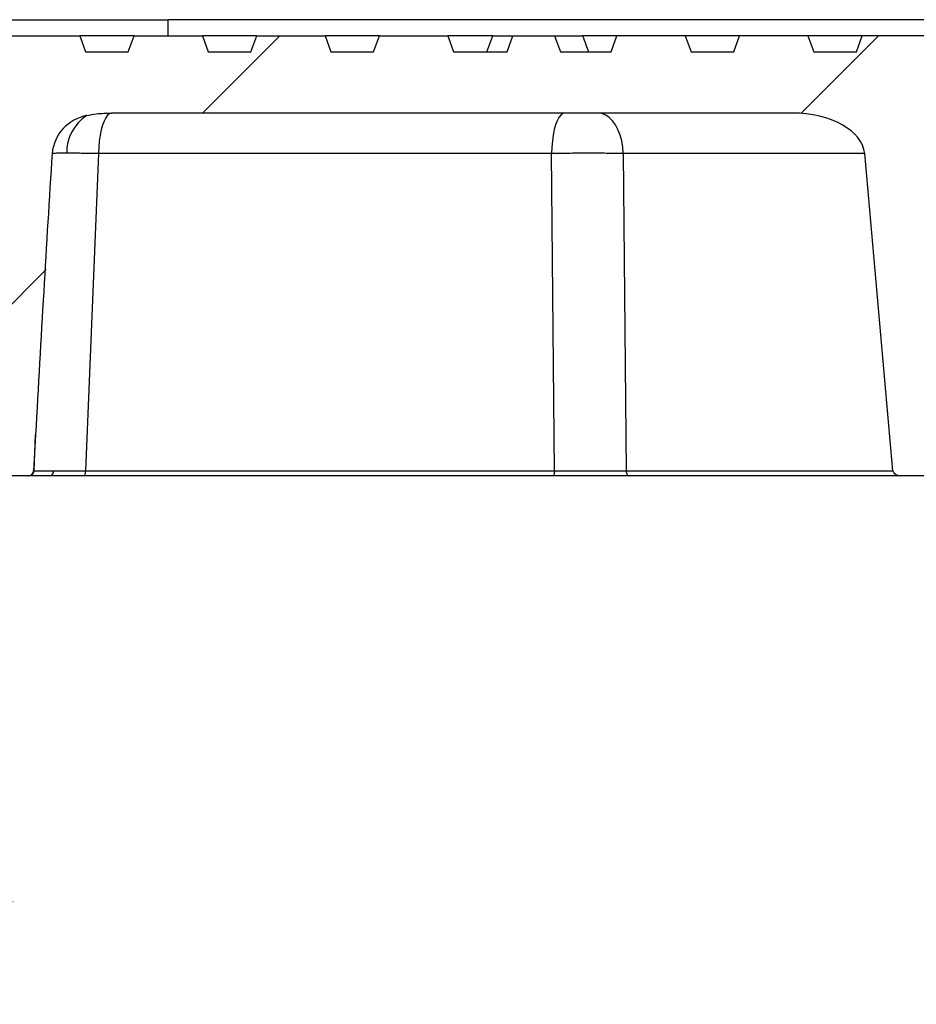
# Model space of a CAD drawing. Units: millimetres. Extents: x 250 to 10250, y 250 to 7175.
# Drawn here: x 2195 to 2364, y 5767 to 5952 of the extents above; entities that cross this region are included whole.
import ezdxf

# ---------------------------------------------------------------- set-up
doc = ezdxf.new("R2010")
doc.units = ezdxf.units.MM
doc.header["$LTSCALE"] = 25

msp = doc.modelspace()

# ---------------------------------------------------------------- hatches: boundary and pattern name
at = {"linetype": 'Continuous', "lineweight": 18}
h = msp.add_hatch(dxfattribs=at)
h.set_pattern_fill('ANSI31', scale=25, style=0)
h.set_pattern_definition([(45, (0, 0), (-56.12660075668221, 56.12660075668221), [])])
edge = h.paths.add_edge_path(flags=0)
edge.add_line((2207.79999660115, 5945.573787204659), (2206.708085898351, 5948.57378720466))
edge.add_line((2206.708085898351, 5948.57378720466), (2193.891907303949, 5948.57378720466))
edge.add_line((2193.891907303949, 5948.57378720466), (2192.79999660115, 5945.573787204659))
edge.add_line((2192.79999660115, 5945.573787204659), (2184.79999660115, 5945.573787204659))
edge.add_line((2184.79999660115, 5945.573787204659), (2183.708085898351, 5948.57378720466))
edge.add_line((2183.708085898351, 5948.57378720466), (2170.891907303948, 5948.57378720466))
edge.add_line((2170.891907303948, 5948.57378720466), (2169.79999660115, 5945.573787204659))
edge.add_line((2169.79999660115, 5945.573787204659), (2159.79999660115, 5945.573787204659))
edge.add_line((2159.79999660115, 5945.573787204659), (2158.708085898351, 5948.57378720466))
edge.add_line((2158.708085898351, 5948.57378720466), (2150.891907303949, 5948.573787204659))
edge.add_line((2150.891907303949, 5948.573787204659), (2149.79999660115, 5945.573787204659))
edge.add_line((2149.79999660115, 5945.573787204659), (2140.29999660115, 5945.573787204659))
edge.add_line((2140.29999660115, 5945.573787204659), (2139.208085898351, 5948.573787204659))
edge.add_line((2139.208085898351, 5948.573787204659), (2126.391907303949, 5948.573787204659))
edge.add_line((2126.391907303949, 5948.573787204659), (2125.29999660115, 5945.573787204659))
edge.add_line((2125.29999660115, 5945.573787204659), (2117.29999660115, 5945.573787204659))
edge.add_line((2117.29999660115, 5945.573787204659), (2116.208085898351, 5948.573787204659))
edge.add_line((2116.208085898351, 5948.573787204659), (2103.391907303949, 5948.573787204659))
edge.add_line((2103.391907303949, 5948.573787204659), (2102.29999660115, 5945.573787204659))
edge.add_line((2102.29999660115, 5945.573787204659), (2094.29999660115, 5945.573787204659))
edge.add_line((2094.29999660115, 5945.573787204659), (2093.208085898351, 5948.573787204659))
edge.add_line((2093.208085898351, 5948.573787204659), (2080.391907303948, 5948.573787204659))
edge.add_line((2080.391907303948, 5948.573787204659), (2079.29999660115, 5945.573787204659))
edge.add_line((2079.29999660115, 5945.573787204659), (2066.500890070778, 5945.573787204659))
edge.add_spline(control_points=[(2066.500890070777, 5945.573787204659), (2066.054155080908, 5946.573549953507), (2065.60795554632, 5947.573552129665), (2065.162279094277, 5948.573787204659)], knot_values=[0.2108568852874691, 0.2108568852874691, 0.2108568852874691, 0.2108568852874691, 0.2141321496579809, 0.2141321496579809, 0.2141321496579809, 0.2141321496579809], weights=[1, 1, 1, 1], degree=3, periodic=0)
edge.add_line((2065.162279094277, 5948.573787204659), (2055.684578924038, 5948.573787204659))
edge.add_spline(control_points=[(2055.684578924038, 5948.573787204659), (2055.247313034849, 5947.573978794529), (2054.810488629003, 5946.573977190727), (2054.374096252141, 5945.573787204659)], knot_values=[0.1538827196409874, 0.1538827196409874, 0.1538827196409874, 0.1538827196409874, 0.1571549090212651, 0.1571549090212651, 0.1571549090212651, 0.1571549090212651], weights=[1, 1, 1, 1], degree=3, periodic=0)
edge.add_line((2054.374096252141, 5945.573787204659), (2024.051495816021, 5945.573787204659))
edge.add_spline(control_points=[(2024.051495816021, 5945.573787204659), (2023.634305467419, 5946.57367660855), (2023.217381852942, 5947.573677343938), (2022.800720271475, 5948.573787204658)], knot_values=[0.2507429061750809, 0.2507429061750809, 0.2507429061750809, 0.2507429061750809, 0.253990710838321, 0.253990710838321, 0.253990710838321, 0.253990710838321], weights=[1, 1, 1, 1], degree=3, periodic=0)
edge.add_line((2022.800720271475, 5948.573787204658), (2002.424557023267, 5948.573787204658))
edge.add_spline(control_points=[(2002.424557023267, 5948.573787204658), (2002.842846574576, 5944.30703464714), (2003.26137570912, 5940.040305570051), (2003.680148547516, 5935.773600419041), (2003.88583568494, 5933.677938312333), (2004.091581616297, 5931.582281975344), (2004.29738683863, 5929.486631461911)], knot_values=[0.4403953968572897, 0.4403953968572897, 0.4403953968572897, 0.4403953968572897, 0.4532570008378812, 0.4532570008378812, 0.4532570008378812, 0.4595741877200388, 0.4595741877200388, 0.4595741877200388, 0.4595741877200388], weights=[1, 1, 1, 1, 1, 1, 1], degree=3, periodic=0)
edge.add_spline(control_points=[(2004.29738683863, 5929.486631461911), (2004.30156416201, 5929.444095078304), (2004.308822413551, 5929.4017541212), (2004.3190074934, 5929.360244386084), (2004.335657391915, 5929.292387001814), (2004.360364484421, 5929.226071875429), (2004.391848807453, 5929.163697352396), (2004.449653928976, 5929.049177917434), (2004.532369773316, 5928.945013256513), (2004.628903505426, 5928.860530290045), (2004.733743617346, 5928.768777868728), (2004.858427338612, 5928.696666041161), (2004.989269271093, 5928.648808496408), (2005.12053003869, 5928.600797755965), (2005.26205837765, 5928.575462221717), (2005.401814889658, 5928.573869218489), (2005.40661168137, 5928.573814542649), (2005.411408862586, 5928.573787204659), (2005.416205965897, 5928.573787204659)], knot_values=[0.006585809169027684, 0.006585809169027684, 0.006585809169027684, 0.006585809169027684, 0.006714686643538636, 0.006714686643538636, 0.006714686643538636, 0.006924297219332046, 0.006924297219332046, 0.006924297219332046, 0.007314185352776725, 0.007314185352776725, 0.007314185352776725, 0.007737580279251291, 0.007737580279251291, 0.007737580279251291, 0.00816160838540883, 0.00816160838540883, 0.00816160838540883, 0.008175969178040369, 0.008175969178040369, 0.008175969178040369, 0.008175969178040369], weights=[1, 1, 1, 1, 1, 1, 1, 1, 1, 1, 1, 1, 1, 1, 1, 1, 1, 1, 1], degree=3, periodic=0)
edge.add_line((2005.416205965897, 5928.573787204659), (2021.71518795081, 5928.573787204659))
edge.add_spline(control_points=[(2021.71518795081, 5928.573787204659), (2021.750267427125, 5928.573787204659), (2021.785375423937, 5928.572373192635), (2021.820340977838, 5928.569548356552), (2021.965183210441, 5928.557846681065), (2022.110278766089, 5928.521202578883), (2022.242575907554, 5928.461088787496), (2022.372080323087, 5928.402243967927), (2022.493472521045, 5928.318679837467), (2022.591917436575, 5928.216002162001), (2022.67989987084, 5928.124236815018), (2022.752301127273, 5928.013810370879), (2022.79835648821, 5927.895316947539), (2022.831640829252, 5927.809681411662), (2022.852068833268, 5927.717834777176), (2022.857570815085, 5927.626123160902)], knot_values=[0.001341254620715404, 0.001341254620715404, 0.001341254620715404, 0.001341254620715404, 0.001445734947243991, 0.001445734947243991, 0.001445734947243991, 0.001882482636719095, 0.001882482636719095, 0.001882482636719095, 0.002310807637062243, 0.002310807637062243, 0.002310807637062243, 0.002693440873092257, 0.002693440873092257, 0.002693440873092257, 0.002968948709692026, 0.002968948709692026, 0.002968948709692026, 0.002968948709692026], weights=[1, 1, 1, 1, 1, 1, 1, 1, 1, 1, 1, 1, 1, 1, 1, 1], degree=3, periodic=0)
edge.add_spline(control_points=[(2022.857570815086, 5927.626123160902), (2022.882801135269, 5927.205563166353), (2022.908032579762, 5926.785003239253), (2022.933265149838, 5926.364443379687)], knot_values=[0.4181639212617856, 0.4181639212617856, 0.4181639212617856, 0.4181639212617856, 0.4194278692761232, 0.4194278692761232, 0.4194278692761232, 0.4194278692761232], weights=[1, 1, 1, 1], degree=3, periodic=0)
edge.add_spline(control_points=[(2022.933265149837, 5926.364443379686), (2022.939268464753, 5926.264384080529), (2022.94958740724, 5926.164492142533), (2022.964139029041, 5926.065314758816), (2023.022151292405, 5925.669928967275), (2023.150346977931, 5925.279815732278), (2023.334205000519, 5924.925003705447), (2023.494961219565, 5924.614773892778), (2023.700860252443, 5924.32484925275), (2023.937603605587, 5924.067871270478), (2024.324778974005, 5923.647603737561), (2024.807078832298, 5923.30343208423), (2025.323595508808, 5923.059014228864), (2025.857609310226, 5922.806316660683), (2026.446102440633, 5922.650123545406), (2027.034403351881, 5922.596004797313), (2027.195403501687, 5922.581194134294), (2027.357254124462, 5922.573787204658), (2027.518934067487, 5922.573787204658)], knot_values=[0.0256396466106039, 0.0256396466106039, 0.0256396466106039, 0.0256396466106039, 0.02594018790488602, 0.02594018790488602, 0.02594018790488602, 0.02714759242591466, 0.02714759242591466, 0.02714759242591466, 0.02819581276900703, 0.02819581276900703, 0.02819581276900703, 0.02992897161604052, 0.02992897161604052, 0.02992897161604052, 0.03171768864123169, 0.03171768864123169, 0.03171768864123169, 0.03220296954734836, 0.03220296954734836, 0.03220296954734836, 0.03220296954734836], weights=[1, 1, 1, 1, 1, 1, 1, 1, 1, 1, 1, 1, 1, 1, 1, 1, 1, 1, 1], degree=3, periodic=0)
edge.add_line((2027.518934067487, 5922.573787204658), (2035.225183358543, 5922.573787204658))
edge.add_spline(control_points=[(2035.225183358543, 5922.573787204659), (2035.225939786385, 5922.573787204659), (2035.226696214494, 5922.573787839222), (2035.227452641272, 5922.573789108342), (2035.364094956483, 5922.574018364328), (2035.502368969802, 5922.595289847079), (2035.632465379621, 5922.637076196726), (2035.746868477958, 5922.673821929176), (2035.857412222256, 5922.72725958266), (2035.956149195812, 5922.795738249521), (2036.043233323251, 5922.856135127582), (2036.122862837471, 5922.929541785707), (2036.188524061752, 5923.012728513959), (2036.249005856309, 5923.089353381422), (2036.298831923341, 5923.176003544722), (2036.333099632438, 5923.267410010028), (2036.359451766409, 5923.337702290518), (2036.377072495268, 5923.41194873419), (2036.384683660822, 5923.486631461912)], knot_values=[0.001251262131568928, 0.001251262131568928, 0.001251262131568928, 0.001251262131568928, 0.001253503377891576, 0.001253503377891576, 0.001253503377891576, 0.001663114328187695, 0.001663114328187695, 0.001663114328187695, 0.002022725093790854, 0.002022725093790854, 0.002022725093790854, 0.002339619907774254, 0.002339619907774254, 0.002339619907774254, 0.002631538354090753, 0.002631538354090753, 0.002631538354090753, 0.002856189043601263, 0.002856189043601263, 0.002856189043601263, 0.002856189043601263], weights=[1, 1, 1, 1, 1, 1, 1, 1, 1, 1, 1, 1, 1, 1, 1, 1, 1, 1, 1], degree=3, periodic=0)
edge.add_spline(control_points=[(2036.384683660822, 5923.486631461912), (2036.496258703543, 5924.581434679191), (2036.607859755072, 5925.676235246142), (2036.719486955102, 5926.771033146641)], knot_values=[0.226871921642796, 0.226871921642796, 0.226871921642796, 0.226871921642796, 0.2301733417280855, 0.2301733417280855, 0.2301733417280855, 0.2301733417280855], weights=[1, 1, 1, 1], degree=3, periodic=0)
edge.add_spline(control_points=[(2036.719486955102, 5926.771033146641), (2036.733732053991, 5926.910743757957), (2036.752258992846, 5927.050082911573), (2036.774990326766, 5927.188665970474), (2036.872308638087, 5927.781973398778), (2037.048999088604, 5928.366847878515), (2037.29270063933, 5928.916478765904), (2037.660035640367, 5929.744945642654), (2038.190521960018, 5930.513661041505), (2038.819724870563, 5931.16588498021), (2039.44632392438, 5931.815409793302), (2040.185553183951, 5932.368151871528), (2040.976841991295, 5932.802169014552), (2041.85780013928, 5933.285369250628), (2042.823483914497, 5933.633711276282), (2043.806835890303, 5933.840081376638), (2044.549580510625, 5933.995956674197), (2045.312658806013, 5934.073787204659), (2046.071583492268, 5934.073787204659)], knot_values=[0.05239447534625591, 0.05239447534625591, 0.05239447534625591, 0.05239447534625591, 0.05280961330852888, 0.05280961330852888, 0.05280961330852888, 0.0545927094357342, 0.0545927094357342, 0.0545927094357342, 0.05731146490832275, 0.05731146490832275, 0.05731146490832275, 0.06001158663604863, 0.06001158663604863, 0.06001158663604863, 0.06301899371827571, 0.06301899371827571, 0.06301899371827571, 0.06529153319589553, 0.06529153319589553, 0.06529153319589553, 0.06529153319589553], weights=[1, 1, 1, 1, 1, 1, 1, 1, 1, 1, 1, 1, 1, 1, 1, 1, 1, 1, 1], degree=3, periodic=0)
edge.add_line((2046.071583492268, 5934.073787204659), (2164.313192470788, 5934.07378720466))
edge.add_ellipse((2164.313192470788, 5926.073787204659), major_axis=(-8.41169779390617, -3.037522883946378e-14), ratio=0.95105651629515, start_angle=183.0000000000055, end_angle=269.9999999999998, ccw=False)
edge.add_line((2172.713362325212, 5926.492474854604), (2175.990501197076, 5867.021451248416))
edge.add_ellipse((2177.040522428879, 5867.073787204659), major_axis=(1.051462224238271, 3.796903604932972e-15), ratio=0.95105651629515, start_angle=183.0000000000066, end_angle=270.0000000000006)
edge.add_line((2177.040522428879, 5866.07378720466), (2196.99161109603, 5866.07378720466))
edge.add_ellipse((2196.99161109603, 5867.073787204659), major_axis=(-1.051462224238271, -3.796903604932972e-15), ratio=0.95105651629515, start_angle=90.00000000002458, end_angle=176.9999999999951)
edge.add_line((2198.041632327833, 5867.021451248416), (2198.413829653125, 5873.775805209007))
edge.add_ellipse((2208.031224089164, 5761.695125162056), major_axis=(-15.01294562574006, -360.9657833040247), ratio=0.0415192904291584, start_angle=242.9294891385805, end_angle=252.00946822887062, ccw=False)
edge.add_spline(control_points=[(2201.518245656573, 5926.520881052838), (2201.569315017849, 5927.331638563313), (2201.763957324118, 5928.14455865082), (2202.082781489971, 5928.89178840228), (2202.401262085134, 5929.63821292544), (2202.851608316827, 5930.338989256849), (2203.392160569275, 5930.944284821549), (2203.95068125453, 5931.569700943757), (2204.618509234534, 5932.108695417957), (2205.339758204245, 5932.536352529985), (2206.171642229191, 5933.029609552999), (2207.0927358068, 5933.386262158656), (2208.031224089163, 5933.619871374183)], knot_values=[0, 0, 0, 0, 0.002437213645086961, 0.002437213645086961, 0.002437213645086961, 0.004869744496848377, 0.004869744496848377, 0.004869744496848377, 0.007381302346013328, 0.007381302346013328, 0.007381302346013328, 0.01027918040186412, 0.01027918040186412, 0.01027918040186412, 0.01027918040186412], weights=[1, 1, 1, 1, 1, 1, 1, 1, 1, 1, 1, 1, 1], degree=3, periodic=0)
edge.add_spline(control_points=[(2208.031224089163, 5933.619871374183), (2208.607295829343, 5933.763267861428), (2209.195079436649, 5933.862989336559), (2209.784881504899, 5933.930478022096), (2210.256960873551, 5933.984496171191), (2210.731519164002, 5934.018161525487), (2211.20621871095, 5934.039071591621), (2211.682556953423, 5934.060053840743), (2212.159458271454, 5934.068360472878), (2212.636246615144, 5934.071714774847)], knot_values=[0, 0, 0, 0, 0.001780952223248929, 0.001780952223248929, 0.001780952223248929, 0.003204758618258802, 0.003204758618258802, 0.003204758618258802, 0.004633058811436868, 0.004633058811436868, 0.004633058811436868, 0.004633058811436868], weights=[1, 1, 1, 1, 1, 1, 1, 1, 1, 1], degree=3, periodic=0)
edge.add_ellipse((2213.225482807625, 5926.073787204659), major_axis=(25.88854381999836, 9.348534173714845e-14), ratio=0.3090169943749469, start_angle=89.99999999999972, end_angle=91.30419319003829, ccw=False)
edge.add_line((2213.225482807625, 5934.07378720466), (2340.267167642457, 5934.07378720466))
edge.add_ellipse((2340.267167642457, 5926.07378720466), major_axis=(13.61041293363248, 4.914815267830766e-14), ratio=0.58778525229248, start_angle=3.000000000003922, end_angle=90.00000000000131, ccw=False)
edge.add_line((2353.858927978189, 5926.492474854605), (2359.161450058717, 5867.021451248417))
edge.add_ellipse((2360.860420100683, 5867.07378720466), major_axis=(-1.701301616704057, -6.143519084788445e-15), ratio=0.5877852522924811, start_angle=3.000000000005409, end_angle=89.9999999999999)
edge.add_line((2360.860420100683, 5866.07378720466), (2386.789389775095, 5866.07378720466))
edge.add_spline(control_points=[(2386.789389775095, 5866.07378720466), (2387.866208674771, 5866.07378720466), (2388.950113149652, 5866.193271503959), (2389.99972167296, 5866.433814411775), (2391.14895735852, 5866.697189267667), (2392.275792200671, 5867.110905788123), (2393.313590496146, 5867.670444592488)], knot_values=[0.007079974151805966, 0.007079974151805966, 0.007079974151805966, 0.007079974151805966, 0.01034571622709062, 0.01034571622709062, 0.01034571622709062, 0.01391774576567348, 0.01391774576567348, 0.01391774576567348, 0.01391774576567348], weights=[1, 1, 1, 1, 1, 1, 1], degree=3, periodic=0)
edge.add_spline(control_points=[(2393.313590496146, 5867.670444592488), (2393.380140360676, 5867.706264680442), (2393.445412896829, 5867.744700771243), (2393.509215085888, 5867.78534455226), (2393.863564711496, 5868.011075186255), (2394.178302794322, 5868.307997139808), (2394.435230881897, 5868.640421468202)], knot_values=[0, 0, 0, 0, 0.0002269443243987097, 0.0002269443243987097, 0.0002269443243987097, 0.001506862080722708, 0.001506862080722708, 0.001506862080722708, 0.001506862080722708], weights=[1, 1, 1, 1, 1, 1, 1], degree=3, periodic=0)
edge.add_spline(control_points=[(2394.43523088378, 5868.640421470637), (2394.638891970424, 5868.903926796695), (2394.820057491446, 5869.189811237517), (2394.951470669305, 5869.49582344603), (2395.031501580789, 5869.682185547391), (2395.095819989468, 5869.880201679103), (2395.113832252783, 5870.082219841622)], knot_values=[0, 0, 0, 0, 0.0009991076296704219, 0.0009991076296704219, 0.0009991076296704219, 0.001607695325366254, 0.001607695325366254, 0.001607695325366254, 0.001607695325366254], weights=[1, 1, 1, 1, 1, 1, 1], degree=3, periodic=0)
edge.add_line((2395.113832252783, 5870.08221984162), (2395.87511816795, 5878.620506329519))
edge.add_ellipse((2429.854519007277, 5877.57378720466), major_axis=(34.02603233408119, 1.228703816957691e-13), ratio=0.5877852522924801, start_angle=114.4346920957054, end_angle=176.9999999999979, ccw=False)
edge.add_spline(control_points=[(2415.77945456903, 5895.782454459625), (2415.93763613299, 5895.824704404537), (2416.09140051088, 5895.887058912603), (2416.235437895019, 5895.964812567477)], knot_values=[0, 0, 0, 0, 0.0004910515144883828, 0.0004910515144883828, 0.0004910515144883828, 0.0004910515144883828], weights=[1, 1, 1, 1], degree=3, periodic=0)
edge.add_spline(control_points=[(2416.235437895019, 5895.964812567477), (2416.332995391318, 5896.017476077415), (2416.426954955858, 5896.077402235439), (2416.515911012639, 5896.143566654314), (2416.690837522637, 5896.273674836923), (2416.850429327903, 5896.430408285012), (2416.97521364725, 5896.609171527115)], knot_values=[0, 0, 0, 0, 0.0003325931347281978, 0.0003325931347281978, 0.0003325931347281978, 0.0009925973364816633, 0.0009925973364816633, 0.0009925973364816633, 0.0009925973364816633], weights=[1, 1, 1, 1, 1, 1, 1], degree=3, periodic=0)
edge.add_spline(control_points=[(2416.97521364725, 5896.609171527115), (2417.004344137927, 5896.650748200062), (2417.035154842865, 5896.691415633423), (2417.067426607382, 5896.730837561161), (2417.22635273257, 5896.924975511675), (2417.424054960677, 5897.091341867255), (2417.639376563497, 5897.220119444713), (2417.853875909412, 5897.348405254272), (2418.091325911374, 5897.443240611098), (2418.334368582062, 5897.501528504842), (2418.534652267127, 5897.549561692268), (2418.74205483177, 5897.573787204661), (2418.948017793483, 5897.573787204661)], knot_values=[0.01329557114172918, 0.01329557114172918, 0.01329557114172918, 0.01329557114172918, 0.01344567798595133, 0.01344567798595133, 0.01344567798595133, 0.01419835554896966, 0.01419835554896966, 0.01419835554896966, 0.01494640354632434, 0.01494640354632434, 0.01494640354632434, 0.01556324209661082, 0.01556324209661082, 0.01556324209661082, 0.01556324209661082], weights=[1, 1, 1, 1, 1, 1, 1, 1, 1, 1, 1, 1, 1], degree=3, periodic=0)
edge.add_line((2418.948017793483, 5897.573787204661), (2420.848214076297, 5897.57378720466))
edge.add_spline(control_points=[(2420.848214076297, 5897.57378720466), (2420.953492145254, 5897.57378720466), (2421.059552382464, 5897.586515533003), (2421.161755558165, 5897.611773852027), (2421.280673969251, 5897.641163145895), (2421.396742985793, 5897.688244980822), (2421.501646523557, 5897.751495015243), (2421.594849400326, 5897.80769030941), (2421.681157281793, 5897.877896443411), (2421.753711407265, 5897.959017255794), (2421.820340830622, 5898.033513818411), (2421.876722307345, 5898.11890257196), (2421.917575411159, 5898.210117931453), (2421.957728561398, 5898.299770459459), (2421.983712425394, 5898.39728372441), (2421.992568712197, 5898.495117345605), (2421.993362333561, 5898.503884321392), (2421.994023604179, 5898.512664289326), (2421.994551855272, 5898.521451248417)], knot_values=[0.00124786881567629, 0.00124786881567629, 0.00124786881567629, 0.00124786881567629, 0.00156536059389976, 0.00156536059389976, 0.00156536059389976, 0.001934413926164988, 0.001934413926164988, 0.001934413926164988, 0.00226199080257334, 0.00226199080257334, 0.00226199080257334, 0.002562781978106497, 0.002562781978106497, 0.002562781978106497, 0.002858739351267494, 0.002858739351267494, 0.002858739351267494, 0.002884961389021093, 0.002884961389021093, 0.002884961389021093, 0.002884961389021093], weights=[1, 1, 1, 1, 1, 1, 1, 1, 1, 1, 1, 1, 1, 1, 1, 1, 1, 1, 1], degree=3, periodic=0)
edge.add_spline(control_points=[(2421.994551855272, 5898.521451248417), (2422.251847884528, 5902.80132821183), (2422.509024380182, 5907.081212362955), (2422.766082722176, 5911.361103608936), (2423.091717960805, 5916.782765463527), (2423.417163597929, 5922.204438709172), (2423.742422387214, 5927.626123160904)], knot_values=[0.4215955102113261, 0.4215955102113261, 0.4215955102113261, 0.4215955102113261, 0.4344583151759316, 0.4344583151759316, 0.4344583151759316, 0.4507526027931095, 0.4507526027931095, 0.4507526027931095, 0.4507526027931095], weights=[1, 1, 1, 1, 1, 1, 1], degree=3, periodic=0)
edge.add_spline(control_points=[(2423.742422387215, 5927.626123160903), (2423.744669249155, 5927.663575727438), (2423.749342540983, 5927.700958700951), (2423.756358229854, 5927.73781685118), (2423.763571423694, 5927.775712628352), (2423.773290590023, 5927.813211556095), (2423.785339322511, 5927.849857812907), (2423.819697342395, 5927.954357835749), (2423.874165241773, 5928.053757857499), (2423.942175446179, 5928.140217908395), (2424.009951884537, 5928.226380777059), (2424.092756360198, 5928.302128826157), (2424.183469036184, 5928.363682834542), (2424.282413465282, 5928.430822582677), (2424.393068265331, 5928.482794002555), (2424.507417288466, 5928.517751787629), (2424.629036138278, 5928.554932040647), (2424.757630113023, 5928.57378720466), (2424.88480525149, 5928.57378720466)], knot_values=[0.006477237460396193, 0.006477237460396193, 0.006477237460396193, 0.006477237460396193, 0.006588706618563639, 0.006588706618563639, 0.006588706618563639, 0.00670249001236041, 0.00670249001236041, 0.00670249001236041, 0.007032499943633486, 0.007032499943633486, 0.007032499943633486, 0.007360610116480201, 0.007360610116480201, 0.007360610116480201, 0.007718570820559751, 0.007718570820559751, 0.007718570820559751, 0.008099879304580983, 0.008099879304580983, 0.008099879304580983, 0.008099879304580983], weights=[1, 1, 1, 1, 1, 1, 1, 1, 1, 1, 1, 1, 1, 1, 1, 1, 1, 1, 1], degree=3, periodic=0)
edge.add_line((2424.88480525149, 5928.57378720466), (2441.183787236404, 5928.57378720466))
edge.add_spline(control_points=[(2441.183787236404, 5928.57378720466), (2441.189001298511, 5928.57378720466), (2441.194215460658, 5928.573819501699), (2441.199429122645, 5928.573884095459), (2441.329167770461, 5928.575491469903), (2441.460276671688, 5928.597495224007), (2441.583171578745, 5928.639107027732), (2441.694211185223, 5928.676704666406), (2441.801053708934, 5928.731195572484), (2441.895753397303, 5928.80029944838), (2441.981778571923, 5928.863073392975), (2442.059612431055, 5928.939343408246), (2442.122785947693, 5929.02507558181), (2442.182419063085, 5929.106003110797), (2442.230257680748, 5929.197281474239), (2442.261646893218, 5929.292780640415), (2442.282269093704, 5929.355522034548), (2442.29615154449, 5929.420904047543), (2442.30260636367, 5929.486631461914)], knot_values=[0.001440760868180731, 0.001440760868180731, 0.001440760868180731, 0.001440760868180731, 0.001456366309417314, 0.001456366309417314, 0.001456366309417314, 0.001849066500679271, 0.001849066500679271, 0.001849066500679271, 0.002203417146356274, 0.002203417146356274, 0.002203417146356274, 0.002525098630939972, 0.002525098630939972, 0.002525098630939972, 0.002828809375958476, 0.002828809375958476, 0.002828809375958476, 0.003028256476869412, 0.003028256476869412, 0.003028256476869412, 0.003028256476869412], weights=[1, 1, 1, 1, 1, 1, 1, 1, 1, 1, 1, 1, 1, 1, 1, 1, 1, 1, 1], degree=3, periodic=0)
edge.add_spline(control_points=[(2442.30260636367, 5929.486631461914), (2442.452856262028, 5931.016579405245), (2442.603074559006, 5932.546530452343), (2442.753261448319, 5934.076484582224), (2443.227631012078, 5938.908888239297), (2443.701687256964, 5943.741322662965), (2444.175436179033, 5948.57378720466)], knot_values=[0.4483727557613829, 0.4483727557613829, 0.4483727557613829, 0.4483727557613829, 0.4529846650687821, 0.4529846650687821, 0.4529846650687821, 0.4675515126485241, 0.4675515126485241, 0.4675515126485241, 0.4675515126485241], weights=[1, 1, 1, 1, 1, 1, 1], degree=3, periodic=0)
edge.add_line((2444.175436179033, 5948.57378720466), (2423.799272930824, 5948.57378720466))
edge.add_spline(control_points=[(2423.799272930824, 5948.57378720466), (2423.382611349357, 5947.573677343939), (2422.965687734881, 5946.573676608552), (2422.548497386279, 5945.573787204661)], knot_values=[0.3220453157754805, 0.3220453157754805, 0.3220453157754805, 0.3220453157754805, 0.3252952015643029, 0.3252952015643029, 0.3252952015643029, 0.3252952015643029], weights=[1, 1, 1, 1], degree=3, periodic=0)
edge.add_line((2422.548497386279, 5945.573787204661), (2392.225896950159, 5945.573787204659))
edge.add_spline(control_points=[(2392.225896950159, 5945.573787204659), (2391.789504573296, 5946.573977190729), (2391.352680167451, 5947.573978794529), (2390.915414278261, 5948.57378720466)], knot_values=[0.2877582863568423, 0.2877582863568423, 0.2877582863568423, 0.2877582863568423, 0.2910311670239411, 0.2910311670239411, 0.2910311670239411, 0.2910311670239411], weights=[1, 1, 1, 1], degree=3, periodic=0)
edge.add_line((2390.915414278261, 5948.57378720466), (2381.437714108023, 5948.57378720466))
edge.add_spline(control_points=[(2381.437714108023, 5948.57378720466), (2380.992037655979, 5947.573552129666), (2380.545838121392, 5946.573549953508), (2380.099103131522, 5945.573787204659)], knot_values=[0.1980935497472299, 0.1980935497472299, 0.1980935497472299, 0.1980935497472299, 0.2013779008196281, 0.2013779008196281, 0.2013779008196281, 0.2013779008196281], weights=[1, 1, 1, 1], degree=3, periodic=0)
edge.add_line((2380.099103131522, 5945.573787204659), (2367.29999660115, 5945.573787204659))
edge.add_line((2367.29999660115, 5945.573787204659), (2366.208085898351, 5948.57378720466))
edge.add_line((2366.208085898351, 5948.57378720466), (2353.391907303948, 5948.57378720466))
edge.add_line((2353.391907303948, 5948.57378720466), (2352.29999660115, 5945.573787204659))
edge.add_line((2352.29999660115, 5945.573787204659), (2344.29999660115, 5945.573787204659))
edge.add_line((2344.29999660115, 5945.573787204659), (2343.208085898351, 5948.57378720466))
edge.add_line((2343.208085898351, 5948.57378720466), (2330.391907303948, 5948.57378720466))
edge.add_line((2330.391907303948, 5948.57378720466), (2329.29999660115, 5945.573787204659))
edge.add_line((2329.29999660115, 5945.573787204659), (2321.29999660115, 5945.573787204659))
edge.add_line((2321.29999660115, 5945.573787204659), (2320.208085898351, 5948.57378720466))
edge.add_line((2320.208085898351, 5948.57378720466), (2307.391907303949, 5948.57378720466))
edge.add_line((2307.391907303949, 5948.57378720466), (2306.29999660115, 5945.573787204659))
edge.add_line((2306.29999660115, 5945.573787204659), (2296.79999660115, 5945.573787204659))
edge.add_line((2296.79999660115, 5945.573787204659), (2295.708085898351, 5948.57378720466))
edge.add_line((2295.708085898351, 5948.57378720466), (2287.891907303948, 5948.57378720466))
edge.add_line((2287.891907303948, 5948.57378720466), (2286.79999660115, 5945.573787204659))
edge.add_line((2286.79999660115, 5945.573787204659), (2276.79999660115, 5945.573787204659))
edge.add_line((2276.79999660115, 5945.573787204659), (2275.708085898351, 5948.57378720466))
edge.add_line((2275.708085898351, 5948.57378720466), (2262.891907303948, 5948.57378720466))
edge.add_line((2262.891907303948, 5948.57378720466), (2261.79999660115, 5945.573787204659))
edge.add_line((2261.79999660115, 5945.573787204659), (2253.79999660115, 5945.573787204659))
edge.add_line((2253.79999660115, 5945.573787204659), (2252.708085898351, 5948.57378720466))
edge.add_line((2252.708085898351, 5948.57378720466), (2239.891907303948, 5948.57378720466))
edge.add_line((2239.891907303948, 5948.57378720466), (2238.79999660115, 5945.573787204659))
edge.add_line((2238.79999660115, 5945.573787204659), (2230.79999660115, 5945.573787204659))
edge.add_line((2230.79999660115, 5945.573787204659), (2229.708085898351, 5948.57378720466))
edge.add_line((2229.708085898351, 5948.57378720466), (2216.891907303949, 5948.57378720466))
edge.add_line((2216.891907303949, 5948.57378720466), (2215.79999660115, 5945.573787204659))
edge.add_line((2215.79999660115, 5945.573787204659), (2207.79999660115, 5945.573787204659))

# ---------------------------------------------------------------- linework, layer by layer
at = {"color": 7, "linetype": 'Continuous', "lineweight": 25}
for p, q in [((1998.280325885859, 5951.573787204663), (2223.299996601159, 5951.573787204659)), ((2448.31966731646, 5951.573787204663), (2223.299996601159, 5951.573787204659)), ((2223.299996601159, 5948.57378720466), (2223.299996601159, 5951.573787204659)), ((2193.891907303958, 5948.573787204659), (2206.708085898361, 5948.573787204659)), ((2206.708085898361, 5948.573787204659), (2207.799996601159, 5945.573787204659)), ((2216.891907303958, 5948.573787204659), (2206.70808589836, 5948.573787204659)), ((2215.799996601159, 5945.573787204659), (2216.891907303958, 5948.573787204659)), ((2216.891907303958, 5948.573787204659), (2229.708085898361, 5948.573787204659)), ((2229.708085898361, 5948.573787204659), (2230.799996601159, 5945.573787204659)), ((2239.891907303958, 5948.573787204658), (2229.708085898361, 5948.573787204659)), ((2238.799996601159, 5945.573787204659), (2239.891907303958, 5948.573787204659)), ((2239.891907303958, 5948.573787204659), (2252.708085898361, 5948.573787204659)), ((2252.708085898361, 5948.573787204659), (2253.799996601159, 5945.573787204659)), ((2262.891907303958, 5948.57378720466), (2252.708085898361, 5948.573787204659)), ((2261.799996601159, 5945.573787204659), (2262.891907303958, 5948.573787204659)), ((2262.891907303958, 5948.573787204659), (2275.70808589836, 5948.573787204659)), ((2275.70808589836, 5948.573787204659), (2276.799996601159, 5945.573787204659)), ((2284.133136820814, 5948.573787204659), (2275.708085898361, 5948.573787204659)), ((2283.041226118015, 5945.573787204659), (2284.133136820814, 5948.573787204659)), ((2286.799996601159, 5945.573787204659), (2287.891907303958, 5948.573787204659)), ((2287.891907303958, 5948.573787204659), (2295.708085898361, 5948.573787204659)), ((2295.708085898361, 5948.573787204659), (2296.799996601159, 5945.573787204659)), ((2307.391907303958, 5948.573787204659), (2300.974990019313, 5948.573787204659)), ((2306.299996601159, 5945.573787204659), (2307.391907303958, 5948.573787204659)), ((2320.20808589836, 5948.573787204659), (2307.391907303958, 5948.573787204659)), ((2320.20808589836, 5948.573787204659), (2321.299996601159, 5945.573787204659)), ((2330.391907303958, 5948.573787204659), (2320.20808589836, 5948.573787204659)), ((2329.299996601159, 5945.573787204659), (2330.391907303958, 5948.573787204659)), ((2343.208085898361, 5948.573787204659), (2330.391907303958, 5948.573787204659)), ((2343.208085898361, 5948.573787204659), (2344.299996601159, 5945.573787204659)), ((2353.391907303958, 5948.57378720466), (2343.208085898361, 5948.573787204659)), ((2352.299996601159, 5945.573787204659), (2353.391907303958, 5948.573787204659)), ((2366.208085898361, 5948.573787204659), (2353.391907303958, 5948.573787204659)), ((2207.799996601159, 5945.573787204659), (2215.799996601159, 5945.573787204659)), ((2230.799996601159, 5945.573787204659), (2238.799996601159, 5945.573787204659)), ((2253.799996601159, 5945.573787204659), (2261.799996601159, 5945.573787204659)), ((2276.799996601159, 5945.573787204659), (2286.799996601159, 5945.573787204659)), ((2296.799996601159, 5945.573787204659), (2306.299996601159, 5945.573787204659)), ((2321.299996601159, 5945.573787204659), (2329.299996601159, 5945.573787204659)), ((2344.299996601159, 5945.573787204659), (2352.299996601159, 5945.573787204659)), ((2340.267167642467, 5934.073787204659), (2213.225482807634, 5934.073787204659)), ((2210.223765686094, 5926.492474854603), (2207.750303421792, 5867.021451248416)), ((2295.152916335448, 5926.492474854603), (2210.223765686094, 5926.492474854603)), ((2295.700124701154, 5867.021451248416), (2295.152916335448, 5926.492474854603)), ((2308.586514490793, 5926.492474854603), (2309.133722856499, 5867.021451248416)), ((2353.858927978198, 5926.492474854603), (2308.586514490793, 5926.492474854603)), ((2359.161450058726, 5867.021451248416), (2353.858927978198, 5926.492474854603)), ((2198.413829653134, 5873.775805209007), (2198.041632327842, 5867.021451248416)), ((2198.132908985753, 5867.021451248416), (2198.413829653134, 5873.775805209007)), ((2198.041632327842, 5867.021451248416), (2198.132908985753, 5867.021451248416)), ((2207.750303421792, 5867.021451248416), (2295.700124701154, 5867.021451248416)), ((2309.133722856499, 5867.021451248416), (2359.161450058726, 5867.021451248416)), ((2196.991611096039, 5866.073787204659), (2177.040522428888, 5866.073787204659)), ((2197.18315585936, 5866.073787204659), (2196.991611096039, 5866.073787204659)), ((2295.39153120383, 5866.073787204659), (2207.441709924468, 5866.073787204659)), ((2360.860420100692, 5866.073787204659), (2309.720702569532, 5866.073787204659)), ((2386.789389775103, 5866.073787204659), (2360.860420100692, 5866.073787204659))]:
    msp.add_line(p, q, dxfattribs=at)
at = {"color": 7, "linetype": 'Continuous', "lineweight": 25, "flags": 128}
for points in [[(2212.636246615154, 5934.071714774846), (2212.268596325202, 5933.9552905683), (2211.910411573112, 5933.662882363134), (2211.569690171229, 5933.20101926462), (2211.254039997386, 5932.580014091412), (2210.970509120611, 5931.813733103345), (2210.725428426666, 5930.919286385403), (2210.524270257376, 5929.916645801166), (2210.371526220163, 5928.828199046362), (2210.270606896127, 5927.678249759948), (2210.223765686094, 5926.492474854603)], [(2297.621664314039, 5934.073787204659), (2297.247727001723, 5933.981738299129), (2296.882394819491, 5933.70770983279), (2296.534074874225, 5933.258007810745), (2296.21078278336, 5932.642980877728), (2295.919958217678, 5931.876782172758), (2295.668293697921, 5930.977043633883), (2295.461580584993, 5929.964470248046), (2295.304575807842, 5928.862363583234), (2295.200892395945, 5927.696085567511), (2295.152916335448, 5926.492474854603)], [(2308.586514490793, 5926.492474854603), (2308.495258600868, 5927.696085567511), (2308.298041031835, 5928.862363583235), (2307.999400199038, 5929.964470248046), (2307.606208492929, 5930.977043633883), (2307.12751413006, 5931.876782172758), (2306.574332933478, 5932.642980877728), (2305.95939483411, 5933.258007810745), (2305.296850926709, 5933.70770983279), (2304.601947821661, 5933.981738299129), (2303.890676786533, 5934.073787204659)], [(2207.750303421792, 5867.021451248416), (2207.741710176371, 5866.833982740004), (2207.722341598505, 5866.655127467121), (2207.692893363828, 5866.491309507791), (2207.654423186513, 5866.348412833647), (2207.608312828566, 5866.231569970942), (2207.55621847005, 5866.144977651787), (2207.500011222833, 5866.091746076989), (2207.441709924468, 5866.073787204659)], [(2295.700124701154, 5867.021451248416), (2295.691531455734, 5866.833982740004), (2295.672162877868, 5866.655127467122), (2295.642714643191, 5866.491309507791), (2295.604244465876, 5866.348412833647), (2295.558134107929, 5866.231569970942), (2295.506039749413, 5866.144977651787), (2295.449832502196, 5866.091746076989), (2295.39153120383, 5866.073787204659)], [(2309.133722856499, 5867.021451248416), (2309.150068180606, 5866.833982740004), (2309.186909404987, 5866.655127467121), (2309.242923275954, 5866.491309507791), (2309.316097901591, 5866.348412833647), (2309.403805014379, 5866.231569970942), (2309.502894372637, 5866.144977651787), (2309.609806910094, 5866.091746076989), (2309.720702569532, 5866.073787204659)]]:
    msp.add_lwpolyline(points, dxfattribs=at)
at = {"color": 7, "linetype": 'Continuous', "lineweight": 25}
for centre, radius, start, end in [((2209.498255381461, 5925.736893377752), 8.01832419553978, 100.5422096662073, 174.3893035566279), ((2212.396979477188, 5926.753017409421), 8.137168025877184, 122.4470695792154, 181.4752545676753), ((2197.159811589363, 5867.046938365085), 0.9734311151685482, 271.37416645424, 358.499666699975), ((2200.91787076905, 5866.931270027898), 0.872819149553386, 280.7565782913175, 5.509498248800891)]:
    msp.add_arc(centre, radius, start, end, dxfattribs=at)
for centre, major_axis, ratio, start_param, end_param in [((2213.225482807634, 5926.073787204659), (25.88854381999863, 0), 0.3090169943749437, 1.570796326794897, 1.593558792043162), ((2340.267167642467, 5926.073787204659), (13.61041293363269, 0), 0.587785252292471, 0.0523598775598143, 1.570796326794863), ((2208.031224089172, 5761.695125162055), (-15.01294562574139, -360.9657833040246), 0.04151929042915731, 4.239919435656104, 4.398394966793862), ((2196.991611096039, 5867.073787204658), (-1.051462224238549, 0), 0.9510565162957642, 1.570796326794897, 3.0892327760308), ((2360.860420100692, 5867.073787204658), (-1.701301616704313, 0), 0.587785252292927, 0.05235987755899652, 1.570796326794897)]:
    msp.add_ellipse(centre, major_axis=major_axis, ratio=ratio, start_param=start_param, end_param=end_param, dxfattribs=at)
for points, knots in [([(2284.133136820814, 5948.573787204659), (2284.492593441146, 5948.573787204659), (2285.224827917561, 5948.573787204659), (2286.254942080546, 5948.573787204658), (2287.151741450844, 5948.573787204659), (2287.77778277073, 5948.57378720466), (2287.854342413796, 5948.57378720466), (2287.891907303958, 5948.57378720466)], [0, 0, 0, 0, 0.1819359740438878, 0.3706143805953994, 0.5617989756459425, 0.7849915087191822, 1, 1, 1, 1]), ([(2295.708085898361, 5948.573787204659), (2295.726147965772, 5948.573787204658), (2295.762305828307, 5948.573787204659), (2296.073747247831, 5948.573787204658), (2296.587660942131, 5948.573787204659), (2297.305704698739, 5948.573787204659), (2298.175576675535, 5948.57378720466), (2299.122459930818, 5948.573787204659), (2300.081358473295, 5948.573787204658), (2300.677133818183, 5948.573787204659), (2300.974990019313, 5948.573787204659)], [0, 0, 0, 0, 0.1248364559731707, 0.2499060219128153, 0.3743228436417855, 0.498937115089247, 0.6240705431213039, 0.7493494877668011, 0.8746879842785422, 0.9999999999999999, 0.9999999999999999, 0.9999999999999999, 0.9999999999999999]), ([(2300.974990019313, 5948.573787204659), (2301.184642869811, 5948.013345185999), (2301.559022957424, 5947.012555873813), (2301.932875733635, 5946.01341096202), (2302.097370953735, 5945.573787204659)], [0, 0, 0, 0, 0.5600000038325172, 1, 1, 1, 1]), ([(2208.031224089173, 5933.619871374183), (2208.613723900874, 5933.738227478855), (2209.662458332883, 5933.951316169558), (2211.20790223192, 5934.051051575943), (2212.15958521833, 5934.064819134433), (2212.636246615154, 5934.071714774846)], [0, 0, 0, 0, 0.3840881310048813, 0.69151343883608, 1, 1, 1, 1]), ([(2204.262508619108, 5926.543524353659), (2203.866776371672, 5926.542907788473), (2203.071525088635, 5926.541668758146), (2202.17495714155, 5926.533116412535), (2201.706892619121, 5926.524395800994), (2201.518255945638, 5926.520881270257)], [0, 0, 0, 0, 0.3715937623287343, 0.7467433300533257, 1, 1, 1, 1]), ([(2210.223765686094, 5926.492474854603), (2209.662830551802, 5926.500386624363), (2208.546188346632, 5926.516136424104), (2206.987847003591, 5926.531762932375), (2205.537679576563, 5926.541737851831), (2204.686214116244, 5926.542930746472), (2204.262508619108, 5926.543524353659)], [0, 0, 0, 0, 0.2535422946858725, 0.5047215083067683, 0.753539950446352, 1, 1, 1, 1]), ([(2308.586514490793, 5926.492474854603), (2308.091623371513, 5926.500380212683), (2307.106451947936, 5926.516117275989), (2305.499681095401, 5926.531838140562), (2303.838115082054, 5926.541459920109), (2302.12992055195, 5926.544551700554), (2300.390331325208, 5926.541459738139), (2298.632319692668, 5926.531838129665), (2296.868866597267, 5926.516117408548), (2295.726682965437, 5926.500380275175), (2295.152916335448, 5926.492474854603)], [0, 0, 0, 0, 0.1267704845624039, 0.2523598704407817, 0.3767693124456564, 0.5000000000296795, 0.6232293620088272, 0.7476383621467175, 0.8732281898860681, 1, 1, 1, 1]), ([(2198.132908985753, 5867.021451248416), (2198.336671010267, 5867.020486633302), (2198.742271427982, 5867.018566509597), (2199.596025751665, 5867.016705813854), (2200.593549908996, 5867.015364390697), (2201.390225342812, 5867.015167857573), (2201.786657752305, 5867.015070061034)], [0, 0, 0, 0, 0.2535784129881724, 0.5047628991556183, 0.7535658452304718, 1, 1, 1, 1]), ([(2201.786657752305, 5867.015070061034), (2202.210395678397, 5867.015167857573), (2203.061944613373, 5867.015364390697), (2204.512612580141, 5867.016705813854), (2206.071732710896, 5867.018566509599), (2207.1890135512, 5867.020486633301), (2207.750303421792, 5867.021451248416)], [0, 0, 0, 0, 0.24643415476957, 0.4952371008444376, 0.7464215870118798, 0.9999999999999999, 0.9999999999999999, 0.9999999999999999, 0.9999999999999999]), ([(2295.700124701154, 5867.021451248416), (2296.273950548823, 5867.02048770616), (2297.416186966021, 5867.018569714736), (2299.179842379399, 5867.016693616704), (2300.937993100045, 5867.015410449986), (2302.677656270222, 5867.014900806659), (2304.385852562662, 5867.015409943425), (2306.047342666058, 5867.016693228103), (2307.653995832996, 5867.018569593946), (2308.63892288329, 5867.020487663557), (2309.133722856499, 5867.021451248416)], [0, 0, 0, 0, 0.1267885443356486, 0.2523805667033476, 0.3767822604420338, 0.4999999998503135, 0.6232164152211278, 0.7476176675604916, 0.8732101313570639, 1, 1, 1, 1]), ([(2201.080770970645, 5866.073787204659), (2200.60397051411, 5866.073787204659), (2199.647071360616, 5866.073787204659), (2198.572025306957, 5866.07378720466), (2197.740799487845, 5866.07378720466), (2197.368620551983, 5866.073787204659), (2197.18315585936, 5866.073787204659)], [0, 0, 0, 0, 0.2791142029262055, 0.5601591627006651, 0.7808179404245315, 1, 1, 1, 1]), ([(2207.441709924468, 5866.073787204659), (2206.783277435847, 5866.073787204658), (2205.461991484264, 5866.073787204659), (2203.756246449084, 5866.073787204658), (2202.28470726419, 5866.07378720466), (2201.481162863796, 5866.07378720466), (2201.080770970645, 5866.073787204659)], [0, 0, 0, 0, 0.2791869996498089, 0.5602485704711527, 0.7808796784617583, 1, 1, 1, 1]), ([(2309.720702569532, 5866.073787204659), (2308.949911736055, 5866.073787204659), (2307.388084777004, 5866.07378720466), (2304.732705557237, 5866.073787204658), (2302.128212179094, 5866.07378720466), (2299.687788747712, 5866.073787204659), (2297.48757762778, 5866.07378720466), (2296.084858774141, 5866.073787204658), (2295.39153120383, 5866.073787204659)], [0, 0, 0, 0, 0.1831162084999727, 0.3710420760770551, 0.5609839490266068, 0.7097742927881642, 0.856548955693677, 0.9999999999999999, 0.9999999999999999, 0.9999999999999999, 0.9999999999999999])]:
    msp.add_open_spline(points, degree=3, knots=knots, dxfattribs=at)

doc.saveas('drawing.dxf')
